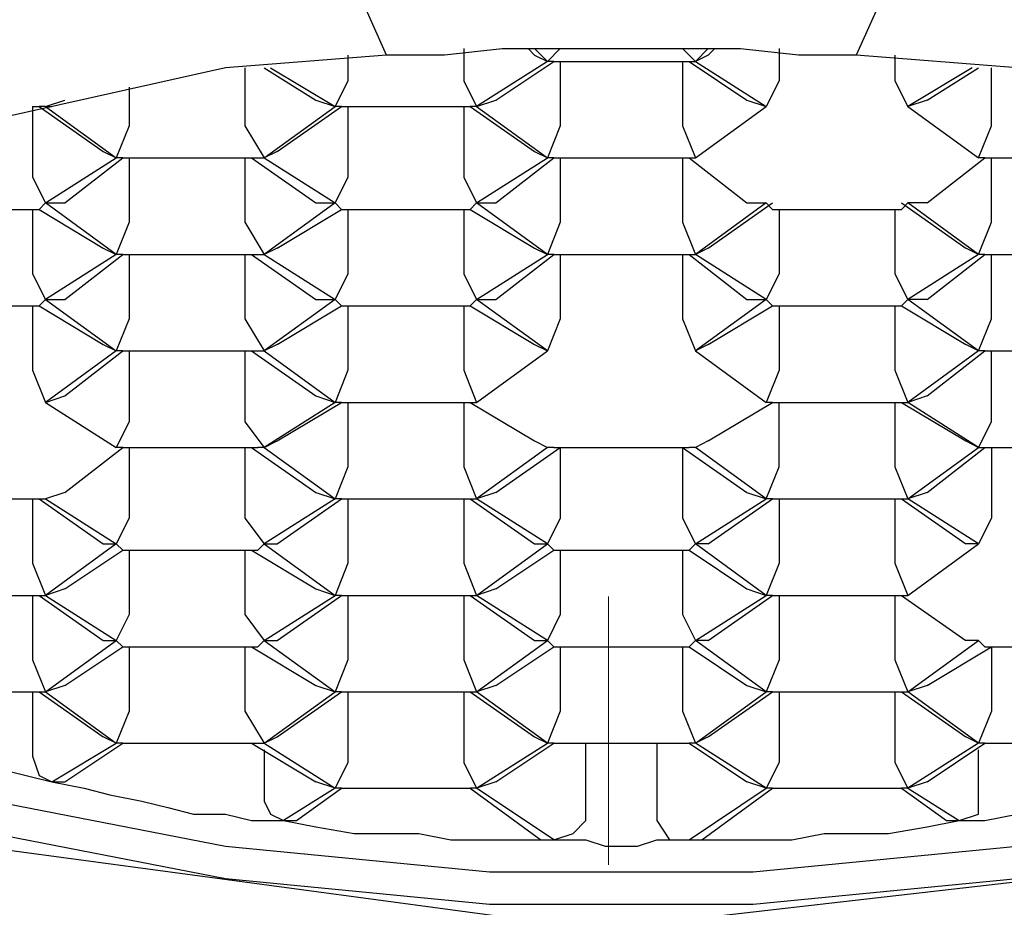
# Model space of a CAD drawing. Units: millimetres. Extents: x 0 to 250, y -250 to 0.
# Drawn here: x 83 to 84, y -100 to -99 of the extents above; entities that cross this region are included whole.
import ezdxf

# ---------------------------------------------------------------- set-up
doc = ezdxf.new("R2010")
doc.units = ezdxf.units.MM
doc.header["$MEASUREMENT"] = 0
doc.linetypes.add('AI-Linetype-22', pattern=[7.412902, 4.633064, -1.158266, 0.463306, -1.158266])
doc.layers.add('Layer 1', color=7, linetype='Continuous')

# ---------------------------------------------------------------- blocks, each defined once
blk = doc.blocks.new('block 3')
at = {"layer": 'Layer 1', "color": 7, "linetype": 'AI-Linetype-22', "lineweight": 15}
blk.add_lwpolyline([(83.5763, -64.508), (83.5763, -196.7569)], dxfattribs=at)
at = {"layer": 'Layer 1', "color": 7, "lineweight": 25}
for points in [[(83.1931, -99.0159), (83.1487, -98.916)], [(83.1931, -99.0159), (83.1487, -98.916)], [(84.0484, -98.916), (84.0039, -99.0159)], [(84.0484, -98.916), (84.0039, -99.0159)], [(84.004, -99.016), (83.904, -99.016), (83.804, -99.0049), (83.6929, -99.0049), (83.593, -99.0049), (83.493, -99.0049), (83.393, -99.0049), (83.2931, -99.016), (83.1931, -99.016)], [(84.004, -99.016), (83.904, -99.016), (83.804, -99.0049), (83.6929, -99.0049), (83.593, -99.0049), (83.493, -99.0049), (83.393, -99.0049), (83.2931, -99.016), (83.1931, -99.016)], [(83.3264, -99.0048), (83.3264, -99.0604)], [(83.3264, -99.0048), (83.3264, -99.0604)], [(83.4375, -99.0048), (83.4486, -99.0159)], [(83.4375, -99.0048), (83.4486, -99.0159)], [(83.4486, -99.0048), (83.4708, -99.027)], [(83.4486, -99.0048), (83.4708, -99.027)], [(83.4708, -99.027), (83.493, -99.0048)], [(83.4708, -99.027), (83.493, -99.0048)], [(83.704, -99.0048), (83.7263, -99.027)], [(83.704, -99.0048), (83.7263, -99.027)], [(83.7263, -99.027), (83.7485, -99.0048)], [(83.7263, -99.027), (83.7485, -99.0048)], [(83.7485, -99.0159), (83.7596, -99.0048)], [(83.7485, -99.0159), (83.7596, -99.0048)], [(83.8707, -99.0048), (83.8707, -99.0604)], [(83.8707, -99.0048), (83.8707, -99.0604)], [(83.1931, -99.0159), (82.9154, -99.0382)], [(83.1931, -99.0159), (82.9154, -99.0382)], [(83.1264, -99.0159), (83.1264, -99.0604)], [(83.1264, -99.0159), (83.1264, -99.0604)], [(83.4708, -99.027), (83.3486, -99.1048)], [(83.4708, -99.027), (83.3486, -99.1048)], [(83.3819, -99.0937), (83.4819, -99.027)], [(83.3819, -99.0937), (83.4819, -99.027)], [(83.4486, -99.0159), (83.4708, -99.027)], [(83.4486, -99.0159), (83.4708, -99.027)], [(83.4819, -99.027), (83.4708, -99.027)], [(83.4819, -99.027), (83.4708, -99.027)], [(83.4819, -99.027), (83.7152, -99.027)], [(83.4819, -99.027), (83.7152, -99.027)], [(83.493, -99.027), (83.493, -99.1381)], [(83.493, -99.027), (83.493, -99.1381)], [(83.704, -99.027), (83.704, -99.1381)], [(83.704, -99.027), (83.704, -99.1381)], [(83.7152, -99.027), (83.7263, -99.027)], [(83.7152, -99.027), (83.8151, -99.0937)], [(83.7152, -99.027), (83.7263, -99.027)], [(83.7152, -99.027), (83.8151, -99.0937)], [(83.7485, -99.0159), (83.7263, -99.027)], [(83.7485, -99.0159), (83.7263, -99.027)], [(83.7263, -99.027), (83.8484, -99.1048)], [(83.7263, -99.027), (83.8484, -99.1048)], [(84.2816, -99.0382), (84.0039, -99.0159)], [(84.2816, -99.0382), (84.0039, -99.0159)], [(84.0706, -99.0159), (84.0706, -99.0604)], [(84.0706, -99.0159), (84.0706, -99.0604)], [(82.9154, -99.0382), (82.5155, -99.127)], [(82.9154, -99.0382), (82.5155, -99.127)], [(82.9487, -99.0382), (82.9487, -99.1381)], [(82.9487, -99.0382), (82.9487, -99.1381)], [(82.982, -99.0382), (83.0709, -99.0937)], [(82.982, -99.0382), (83.0709, -99.0937)], [(82.9931, -99.0382), (83.1042, -99.1048)], [(82.9931, -99.0382), (83.1042, -99.1048)], [(84.2039, -99.0382), (84.0928, -99.1048)], [(84.2039, -99.0382), (84.0928, -99.1048)], [(84.1261, -99.0937), (84.215, -99.0382)], [(84.1261, -99.0937), (84.215, -99.0382)], [(84.2372, -99.1381), (84.2372, -99.0382)], [(84.2372, -99.1381), (84.2372, -99.0382)], [(83.1264, -99.0604), (83.1042, -99.1048)], [(83.1264, -99.0604), (83.1042, -99.1048)], [(83.3264, -99.0604), (83.3486, -99.1048)], [(83.3264, -99.0604), (83.3486, -99.1048)], [(83.8707, -99.0604), (83.8484, -99.1048)], [(83.8707, -99.0604), (83.8484, -99.1048)], [(84.0706, -99.0604), (84.0928, -99.1048)], [(84.0706, -99.0604), (84.0928, -99.1048)], [(82.7488, -99.0715), (82.7488, -99.1381)], [(82.7488, -99.0715), (82.7488, -99.1381)], [(82.6044, -99.1048), (82.6377, -99.0937)], [(82.6044, -99.1048), (82.6377, -99.0937)], [(82.6377, -99.0937), (82.6377, -99.0937)], [(82.6377, -99.0937), (82.6377, -99.0937)], [(83.0709, -99.0937), (83.1042, -99.1048)], [(83.0709, -99.0937), (83.1042, -99.1048)], [(83.3486, -99.1048), (83.3819, -99.0937)], [(83.3486, -99.1048), (83.3819, -99.0937)], [(83.8151, -99.0937), (83.8484, -99.1048)], [(83.8151, -99.0937), (83.8484, -99.1048)], [(84.1261, -99.0937), (84.0928, -99.1048)], [(84.1261, -99.0937), (84.0928, -99.1048)], [(82.5822, -99.1048), (82.5822, -99.227)], [(82.5822, -99.1048), (82.5933, -99.1048)], [(82.5822, -99.1048), (82.5822, -99.227)], [(82.5822, -99.1048), (82.5933, -99.1048)], [(82.6044, -99.1048), (82.5933, -99.1048)], [(82.5933, -99.1048), (82.7043, -99.1826)], [(82.6044, -99.1048), (82.5933, -99.1048)], [(82.5933, -99.1048), (82.7043, -99.1826)], [(82.6044, -99.1048), (82.7266, -99.1937)], [(82.6044, -99.1048), (82.6155, -99.1048)], [(82.6044, -99.1048), (82.7266, -99.1937)], [(82.6044, -99.1048), (82.6155, -99.1048)], [(82.982, -99.1937), (83.1042, -99.1048)], [(82.982, -99.1937), (83.1042, -99.1048)], [(83.0043, -99.1826), (83.1153, -99.1048)], [(83.0043, -99.1826), (83.1153, -99.1048)], [(83.1153, -99.1048), (83.1042, -99.1048)], [(83.1153, -99.1048), (83.1042, -99.1048)], [(83.1153, -99.1048), (83.3375, -99.1048)], [(83.1153, -99.1048), (83.3375, -99.1048)], [(83.1264, -99.1048), (83.1264, -99.227)], [(83.1264, -99.1048), (83.1264, -99.227)], [(83.3264, -99.1048), (83.3264, -99.227)], [(83.3264, -99.1048), (83.3264, -99.227)], [(83.3486, -99.1048), (83.3375, -99.1048)], [(83.3375, -99.1048), (83.4486, -99.1826)], [(83.3486, -99.1048), (83.3375, -99.1048)], [(83.3375, -99.1048), (83.4486, -99.1826)], [(83.3486, -99.1048), (83.4708, -99.1937)], [(83.3486, -99.1048), (83.4708, -99.1937)], [(83.7263, -99.1937), (83.8484, -99.1048)], [(83.7263, -99.1937), (83.8484, -99.1048)], [(84.0928, -99.1048), (84.215, -99.1937)], [(84.0928, -99.1048), (84.215, -99.1937)], [(82.7488, -99.1381), (82.7266, -99.1937)], [(82.7488, -99.1381), (82.7266, -99.1937)], [(82.9487, -99.1381), (82.982, -99.1937)], [(82.9487, -99.1381), (82.982, -99.1937)], [(83.493, -99.1381), (83.4708, -99.1937)], [(83.493, -99.1381), (83.4708, -99.1937)], [(83.704, -99.1381), (83.7263, -99.1937)], [(83.704, -99.1381), (83.7263, -99.1937)], [(84.215, -99.1937), (84.2372, -99.1381)], [(84.215, -99.1937), (84.2372, -99.1381)], [(82.6044, -99.2714), (82.7266, -99.1937)], [(82.6044, -99.2714), (82.7266, -99.1937)], [(82.6377, -99.2714), (82.7377, -99.1937)], [(82.6377, -99.2714), (82.7377, -99.1937)], [(82.7043, -99.1826), (82.7266, -99.1937)], [(82.7043, -99.1826), (82.7266, -99.1937)], [(82.7377, -99.1937), (82.7266, -99.1937)], [(82.7377, -99.1937), (82.7266, -99.1937)], [(82.7377, -99.1937), (82.9709, -99.1937)], [(82.7377, -99.1937), (82.9709, -99.1937)], [(82.7488, -99.1937), (82.7488, -99.3047)], [(82.7488, -99.1937), (82.7488, -99.3047)], [(82.9487, -99.1937), (82.9487, -99.3047)], [(82.9487, -99.1937), (82.9487, -99.3047)], [(82.9598, -99.1937), (83.0709, -99.2714)], [(82.9598, -99.1937), (83.0709, -99.2714)], [(82.9709, -99.1937), (82.982, -99.1937)], [(82.9709, -99.1937), (82.982, -99.1937)], [(83.0043, -99.1826), (82.982, -99.1937)], [(83.0043, -99.1826), (82.982, -99.1937)], [(82.982, -99.1937), (83.1042, -99.2714)], [(82.982, -99.1937), (83.1042, -99.2714)], [(83.3486, -99.2714), (83.4708, -99.1937)], [(83.3486, -99.2714), (83.4708, -99.1937)], [(83.3819, -99.2714), (83.4819, -99.1937)], [(83.3819, -99.2714), (83.4819, -99.1937)], [(83.4486, -99.1826), (83.4708, -99.1937)], [(83.4486, -99.1826), (83.4708, -99.1937)], [(83.4819, -99.1937), (83.4708, -99.1937)], [(83.4819, -99.1937), (83.4708, -99.1937)], [(83.4819, -99.1937), (83.7152, -99.1937)], [(83.4819, -99.1937), (83.7152, -99.1937)], [(83.493, -99.1937), (83.493, -99.3047)], [(83.493, -99.1937), (83.493, -99.3047)], [(83.704, -99.1937), (83.704, -99.3047)], [(83.704, -99.1937), (83.704, -99.3047)], [(83.7152, -99.1937), (83.7263, -99.1937)], [(83.7152, -99.1937), (83.8151, -99.2714)], [(83.7152, -99.1937), (83.7263, -99.1937)], [(83.7152, -99.1937), (83.8151, -99.2714)], [(84.1261, -99.2714), (84.2261, -99.1937)], [(84.1261, -99.2714), (84.2261, -99.1937)], [(84.2261, -99.1937), (84.215, -99.1937)], [(84.2261, -99.1937), (84.215, -99.1937)], [(84.2261, -99.1937), (84.4594, -99.1937)], [(84.2261, -99.1937), (84.4594, -99.1937)], [(84.2372, -99.3047), (84.2372, -99.1937)], [(84.2372, -99.3047), (84.2372, -99.1937)], [(82.5822, -99.227), (82.6044, -99.2714)], [(82.5822, -99.227), (82.6044, -99.2714)], [(83.1264, -99.227), (83.1042, -99.2714)], [(83.1264, -99.227), (83.1042, -99.2714)], [(83.3264, -99.227), (83.3486, -99.2714)], [(83.3264, -99.227), (83.3486, -99.2714)], [(82.36, -99.2825), (82.5933, -99.2825)], [(82.36, -99.2825), (82.5933, -99.2825)], [(82.5822, -99.2825), (82.5822, -99.3936)], [(82.5822, -99.2825), (82.5822, -99.3936)], [(82.6044, -99.2714), (82.5933, -99.2825)], [(82.6044, -99.2714), (82.5933, -99.2825)], [(82.5933, -99.2825), (82.7043, -99.3492)], [(82.5933, -99.2825), (82.7043, -99.3492)], [(82.7266, -99.3603), (82.6044, -99.2714)], [(82.6044, -99.2714), (82.6377, -99.2714)], [(82.7266, -99.3603), (82.6044, -99.2714)], [(82.6044, -99.2714), (82.6377, -99.2714)], [(83.1042, -99.2714), (82.982, -99.3603)], [(83.1042, -99.2714), (82.982, -99.3603)], [(83.0043, -99.3492), (83.1153, -99.2825)], [(83.0043, -99.3492), (83.1153, -99.2825)], [(83.0709, -99.2714), (83.1042, -99.2714)], [(83.0709, -99.2714), (83.1042, -99.2714)], [(83.1153, -99.2825), (83.1042, -99.2714)], [(83.1153, -99.2825), (83.1042, -99.2714)], [(83.1153, -99.2825), (83.3375, -99.2825)], [(83.1153, -99.2825), (83.3375, -99.2825)], [(83.1264, -99.2825), (83.1264, -99.3936)], [(83.1264, -99.2825), (83.1264, -99.3936)], [(83.3264, -99.2825), (83.3264, -99.3936)], [(83.3264, -99.2825), (83.3264, -99.3936)], [(83.3486, -99.2714), (83.3375, -99.2825)], [(83.3486, -99.2714), (83.3375, -99.2825)], [(83.3375, -99.2825), (83.4486, -99.3492)], [(83.3375, -99.2825), (83.4486, -99.3492)], [(83.4708, -99.3603), (83.3486, -99.2714)], [(83.3486, -99.2714), (83.3819, -99.2714)], [(83.4708, -99.3603), (83.3486, -99.2714)], [(83.3486, -99.2714), (83.3819, -99.2714)], [(83.8484, -99.2714), (83.7263, -99.3603)], [(83.8484, -99.2714), (83.7263, -99.3603)], [(83.7485, -99.3492), (83.8596, -99.2714)], [(83.7485, -99.3492), (83.8596, -99.2714)], [(83.8151, -99.2714), (83.8484, -99.2714)], [(83.8151, -99.2714), (83.8484, -99.2714)], [(83.8596, -99.2825), (83.8484, -99.2714)], [(83.8596, -99.2825), (83.8484, -99.2714)], [(83.8596, -99.2825), (84.0817, -99.2825)], [(83.8596, -99.2825), (84.0817, -99.2825)], [(83.8707, -99.2825), (83.8707, -99.3936)], [(83.8707, -99.2825), (83.8707, -99.3936)], [(84.0706, -99.2825), (84.0706, -99.3936)], [(84.0706, -99.2825), (84.0706, -99.3936)], [(84.0817, -99.2825), (84.0928, -99.2714)], [(84.0817, -99.2714), (84.1928, -99.3492)], [(84.0817, -99.2825), (84.0928, -99.2714)], [(84.0817, -99.2714), (84.1928, -99.3492)], [(84.215, -99.3603), (84.0928, -99.2714)], [(84.1261, -99.2714), (84.0928, -99.2714)], [(84.215, -99.3603), (84.0928, -99.2714)], [(84.1261, -99.2714), (84.0928, -99.2714)], [(82.7488, -99.3047), (82.7266, -99.3603)], [(82.7488, -99.3047), (82.7266, -99.3603)], [(82.9487, -99.3047), (82.982, -99.3603)], [(82.9487, -99.3047), (82.982, -99.3603)], [(83.493, -99.3047), (83.4708, -99.3603)], [(83.493, -99.3047), (83.4708, -99.3603)], [(83.704, -99.3047), (83.7263, -99.3603)], [(83.704, -99.3047), (83.7263, -99.3603)], [(84.215, -99.3603), (84.2372, -99.3047)], [(84.215, -99.3603), (84.2372, -99.3047)], [(82.7043, -99.3492), (82.7266, -99.3603)], [(82.7043, -99.3492), (82.7266, -99.3603)], [(83.0043, -99.3492), (82.982, -99.3603)], [(83.0043, -99.3492), (82.982, -99.3603)], [(83.4486, -99.3492), (83.4708, -99.3603)], [(83.4486, -99.3492), (83.4708, -99.3603)], [(83.7485, -99.3492), (83.7263, -99.3603)], [(83.7485, -99.3492), (83.7263, -99.3603)], [(84.215, -99.3603), (84.1928, -99.3492)], [(84.215, -99.3603), (84.1928, -99.3492)], [(82.7266, -99.3603), (82.6044, -99.438)], [(82.7266, -99.3603), (82.6044, -99.438)], [(82.6377, -99.438), (82.7377, -99.3603)], [(82.6377, -99.438), (82.7377, -99.3603)], [(82.7377, -99.3603), (82.7266, -99.3603)], [(82.7377, -99.3603), (82.7266, -99.3603)], [(82.7377, -99.3603), (82.9709, -99.3603)], [(82.7377, -99.3603), (82.9709, -99.3603)], [(82.7488, -99.3603), (82.7488, -99.4714)], [(82.7488, -99.3603), (82.7488, -99.4714)], [(82.9487, -99.3603), (82.9487, -99.4714)], [(82.9487, -99.3603), (82.9487, -99.4714)], [(82.9598, -99.3603), (83.0709, -99.438)], [(82.9598, -99.3603), (83.0709, -99.438)], [(82.9709, -99.3603), (82.982, -99.3603)], [(82.9709, -99.3603), (82.982, -99.3603)], [(82.982, -99.3603), (83.1042, -99.438)], [(82.982, -99.3603), (83.1042, -99.438)], [(83.3486, -99.438), (83.4708, -99.3603)], [(83.3486, -99.438), (83.4708, -99.3603)], [(83.3819, -99.438), (83.4819, -99.3603)], [(83.3819, -99.438), (83.4819, -99.3603)], [(83.4819, -99.3603), (83.4708, -99.3603)], [(83.4819, -99.3603), (83.4708, -99.3603)], [(83.4819, -99.3603), (83.7152, -99.3603)], [(83.4819, -99.3603), (83.7152, -99.3603)], [(83.493, -99.3603), (83.493, -99.4714)], [(83.493, -99.3603), (83.493, -99.4714)], [(83.704, -99.3603), (83.704, -99.4714)], [(83.704, -99.3603), (83.704, -99.4714)], [(83.7152, -99.3603), (83.7263, -99.3603)], [(83.7152, -99.3603), (83.8151, -99.438)], [(83.7152, -99.3603), (83.7263, -99.3603)], [(83.7152, -99.3603), (83.8151, -99.438)], [(83.8484, -99.438), (83.7263, -99.3603)], [(83.8484, -99.438), (83.7263, -99.3603)], [(84.215, -99.3603), (84.0928, -99.438)], [(84.215, -99.3603), (84.0928, -99.438)], [(84.1261, -99.438), (84.2261, -99.3603)], [(84.1261, -99.438), (84.2261, -99.3603)], [(84.2261, -99.3603), (84.215, -99.3603)], [(84.2261, -99.3603), (84.215, -99.3603)], [(84.2261, -99.3603), (84.4594, -99.3603)], [(84.2261, -99.3603), (84.4594, -99.3603)], [(84.2372, -99.4714), (84.2372, -99.3603)], [(84.2372, -99.4714), (84.2372, -99.3603)], [(82.5822, -99.3936), (82.6044, -99.438)], [(82.5822, -99.3936), (82.6044, -99.438)], [(83.1264, -99.3936), (83.1042, -99.438)], [(83.1264, -99.3936), (83.1042, -99.438)], [(83.3264, -99.3936), (83.3486, -99.438)], [(83.3264, -99.3936), (83.3486, -99.438)], [(83.8707, -99.3936), (83.8484, -99.438)], [(83.8707, -99.3936), (83.8484, -99.438)], [(84.0706, -99.3936), (84.0928, -99.438)], [(84.0706, -99.3936), (84.0928, -99.438)], [(82.36, -99.4491), (82.5933, -99.4491)], [(82.36, -99.4491), (82.5933, -99.4491)], [(82.5822, -99.4491), (82.5822, -99.5602)], [(82.5822, -99.4491), (82.5822, -99.5602)], [(82.6044, -99.438), (82.5933, -99.4491)], [(82.6044, -99.438), (82.5933, -99.4491)], [(82.5933, -99.4491), (82.7043, -99.5158)], [(82.5933, -99.4491), (82.7043, -99.5158)], [(82.6044, -99.438), (82.7266, -99.5269)], [(82.6044, -99.438), (82.6377, -99.438)], [(82.6044, -99.438), (82.7266, -99.5269)], [(82.6044, -99.438), (82.6377, -99.438)], [(83.1042, -99.438), (82.982, -99.5269)], [(83.1042, -99.438), (82.982, -99.5269)], [(83.0043, -99.5158), (83.1153, -99.4491)], [(83.0043, -99.5158), (83.1153, -99.4491)], [(83.0709, -99.438), (83.1042, -99.438)], [(83.0709, -99.438), (83.1042, -99.438)], [(83.1153, -99.4491), (83.1042, -99.438)], [(83.1153, -99.4491), (83.1042, -99.438)], [(83.1153, -99.4491), (83.3375, -99.4491)], [(83.1153, -99.4491), (83.3375, -99.4491)], [(83.1264, -99.4491), (83.1264, -99.5602)], [(83.1264, -99.4491), (83.1264, -99.5602)], [(83.3264, -99.4491), (83.3264, -99.5602)], [(83.3264, -99.4491), (83.3264, -99.5602)], [(83.3486, -99.438), (83.3375, -99.4491)], [(83.3486, -99.438), (83.3375, -99.4491)], [(83.3375, -99.4491), (83.4486, -99.5158)], [(83.3375, -99.4491), (83.4486, -99.5158)], [(83.4708, -99.5269), (83.3486, -99.438)], [(83.3486, -99.438), (83.3819, -99.438)], [(83.4708, -99.5269), (83.3486, -99.438)], [(83.3486, -99.438), (83.3819, -99.438)], [(83.8484, -99.438), (83.7263, -99.5269)], [(83.8484, -99.438), (83.7263, -99.5269)], [(83.7485, -99.5158), (83.8596, -99.4491)], [(83.7485, -99.5158), (83.8596, -99.4491)], [(83.8151, -99.438), (83.8484, -99.438)], [(83.8151, -99.438), (83.8484, -99.438)], [(83.8596, -99.4491), (83.8484, -99.438)], [(83.8596, -99.4491), (83.8484, -99.438)], [(83.8596, -99.4491), (84.0817, -99.4491)], [(83.8596, -99.4491), (84.0817, -99.4491)], [(83.8707, -99.4491), (83.8707, -99.5602)], [(83.8707, -99.4491), (83.8707, -99.5602)], [(84.0706, -99.4491), (84.0706, -99.5602)], [(84.0706, -99.4491), (84.0706, -99.5602)], [(84.0817, -99.4491), (84.0928, -99.438)], [(84.0817, -99.4491), (84.0928, -99.438)], [(84.0817, -99.4491), (84.1928, -99.5158)], [(84.0817, -99.4491), (84.1928, -99.5158)], [(84.215, -99.5269), (84.0928, -99.438)], [(84.1261, -99.438), (84.0928, -99.438)], [(84.215, -99.5269), (84.0928, -99.438)], [(84.1261, -99.438), (84.0928, -99.438)], [(82.7488, -99.4714), (82.7266, -99.5269)], [(82.7488, -99.4714), (82.7266, -99.5269)], [(82.9487, -99.4714), (82.982, -99.5269)], [(82.9487, -99.4714), (82.982, -99.5269)], [(83.493, -99.4714), (83.4708, -99.5269)], [(83.493, -99.4714), (83.4708, -99.5269)], [(83.704, -99.4714), (83.7263, -99.5269)], [(83.704, -99.4714), (83.7263, -99.5269)], [(84.215, -99.5269), (84.2372, -99.4714)], [(84.215, -99.5269), (84.2372, -99.4714)], [(82.7043, -99.5158), (82.7266, -99.5269)], [(82.7043, -99.5158), (82.7266, -99.5269)], [(83.0043, -99.5158), (82.982, -99.5269)], [(83.0043, -99.5158), (82.982, -99.5269)], [(83.4486, -99.5158), (83.4708, -99.5269)], [(83.4486, -99.5158), (83.4708, -99.5269)], [(83.7485, -99.5158), (83.7263, -99.5269)], [(83.7485, -99.5158), (83.7263, -99.5269)], [(84.215, -99.5269), (84.1928, -99.5158)], [(84.215, -99.5269), (84.1928, -99.5158)], [(82.7266, -99.5269), (82.6044, -99.6158)], [(82.7266, -99.5269), (82.6044, -99.6158)], [(82.6377, -99.6046), (82.7377, -99.5269)], [(82.6377, -99.6046), (82.7377, -99.5269)], [(82.7377, -99.5269), (82.7266, -99.5269)], [(82.7377, -99.5269), (82.7266, -99.5269)], [(82.7377, -99.5269), (82.9709, -99.5269)], [(82.7377, -99.5269), (82.9709, -99.5269)], [(82.7488, -99.5269), (82.7488, -99.6491)], [(82.7488, -99.5269), (82.7488, -99.6491)], [(82.9487, -99.5269), (82.9487, -99.6491)], [(82.9487, -99.5269), (82.9487, -99.6491)], [(82.9598, -99.5269), (83.0709, -99.6046)], [(82.9598, -99.5269), (83.0709, -99.6046)], [(82.9709, -99.5269), (82.982, -99.5269)], [(82.9709, -99.5269), (82.982, -99.5269)], [(82.982, -99.5269), (83.1042, -99.6158)], [(82.982, -99.5269), (83.1042, -99.6158)], [(83.3486, -99.6158), (83.4708, -99.5269)], [(83.3486, -99.6158), (83.4708, -99.5269)], [(83.7263, -99.5269), (83.8484, -99.6158)], [(83.7263, -99.5269), (83.8484, -99.6158)], [(84.215, -99.5269), (84.0928, -99.6158)], [(84.215, -99.5269), (84.0928, -99.6158)], [(84.1261, -99.6046), (84.2261, -99.5269)], [(84.1261, -99.6046), (84.2261, -99.5269)], [(84.2261, -99.5269), (84.215, -99.5269)], [(84.2261, -99.5269), (84.215, -99.5269)], [(84.2261, -99.5269), (84.4594, -99.5269)], [(84.2261, -99.5269), (84.4594, -99.5269)], [(84.2372, -99.6491), (84.2372, -99.5269)], [(84.2372, -99.6491), (84.2372, -99.5269)], [(82.5822, -99.5602), (82.6044, -99.6158)], [(82.5822, -99.5602), (82.6044, -99.6158)], [(83.1264, -99.5602), (83.1042, -99.6158)], [(83.1264, -99.5602), (83.1042, -99.6158)], [(83.3264, -99.5602), (83.3486, -99.6158)], [(83.3264, -99.5602), (83.3486, -99.6158)], [(83.8707, -99.5602), (83.8484, -99.6158)], [(83.8707, -99.5602), (83.8484, -99.6158)], [(84.0706, -99.5602), (84.0928, -99.6158)], [(84.0706, -99.5602), (84.0928, -99.6158)], [(82.6044, -99.6158), (82.6377, -99.6046)], [(82.6044, -99.6158), (82.6377, -99.6046)], [(83.0709, -99.6046), (83.1042, -99.6158)], [(83.0709, -99.6046), (83.1042, -99.6158)], [(84.1261, -99.6046), (84.0928, -99.6158)], [(84.1261, -99.6046), (84.0928, -99.6158)], [(82.6044, -99.6158), (82.7266, -99.6935)], [(82.6044, -99.6158), (82.7266, -99.6935)], [(83.1042, -99.6158), (82.982, -99.6935)], [(83.1042, -99.6158), (82.982, -99.6935)], [(83.0043, -99.6824), (83.1153, -99.6158)], [(83.0043, -99.6824), (83.1153, -99.6158)], [(83.1153, -99.6158), (83.1042, -99.6158)], [(83.1153, -99.6158), (83.1042, -99.6158)], [(83.1153, -99.6158), (83.3375, -99.6158)], [(83.1153, -99.6158), (83.3375, -99.6158)], [(83.1264, -99.6158), (83.1264, -99.7268)], [(83.1264, -99.6158), (83.1264, -99.7268)], [(83.3264, -99.6158), (83.3264, -99.7268)], [(83.3264, -99.6158), (83.3264, -99.7268)], [(83.3375, -99.6158), (83.3486, -99.6158)], [(83.3375, -99.6158), (83.4486, -99.6824)], [(83.3375, -99.6158), (83.3486, -99.6158)], [(83.3375, -99.6158), (83.4486, -99.6824)], [(83.7485, -99.6824), (83.8596, -99.6158)], [(83.7485, -99.6824), (83.8596, -99.6158)], [(83.8596, -99.6158), (83.8484, -99.6158)], [(83.8596, -99.6158), (83.8484, -99.6158)], [(83.8596, -99.6158), (84.0817, -99.6158)], [(83.8596, -99.6158), (84.0817, -99.6158)], [(83.8707, -99.7268), (83.8707, -99.6158)], [(83.8707, -99.7268), (83.8707, -99.6158)], [(84.0706, -99.6158), (84.0706, -99.7268)], [(84.0706, -99.6158), (84.0706, -99.7268)], [(84.0817, -99.6158), (84.0928, -99.6158)], [(84.0817, -99.6158), (84.1928, -99.6824)], [(84.0817, -99.6158), (84.0928, -99.6158)], [(84.0817, -99.6158), (84.1928, -99.6824)], [(84.215, -99.6935), (84.0928, -99.6158)], [(84.215, -99.6935), (84.0928, -99.6158)], [(82.7488, -99.6491), (82.7266, -99.6935)], [(82.7488, -99.6491), (82.7266, -99.6935)], [(82.9487, -99.6491), (82.982, -99.6935)], [(82.9487, -99.6491), (82.982, -99.6935)], [(84.215, -99.6935), (84.2372, -99.6491)], [(84.215, -99.6935), (84.2372, -99.6491)], [(82.982, -99.6935), (83.0043, -99.6824)], [(82.982, -99.6935), (83.0043, -99.6824)], [(83.4486, -99.6824), (83.4708, -99.6935)], [(83.4486, -99.6824), (83.4708, -99.6935)], [(83.7485, -99.6824), (83.7263, -99.6935)], [(83.7485, -99.6824), (83.7263, -99.6935)], [(84.1928, -99.6824), (84.215, -99.6935)], [(84.1928, -99.6824), (84.215, -99.6935)], [(82.6377, -99.7713), (82.7377, -99.6935)], [(82.6377, -99.7713), (82.7377, -99.6935)], [(82.7377, -99.6935), (82.7266, -99.6935)], [(82.7377, -99.6935), (82.7266, -99.6935)], [(82.7377, -99.6935), (82.9709, -99.6935)], [(82.7377, -99.6935), (82.9709, -99.6935)], [(82.7488, -99.6935), (82.7488, -99.8157)], [(82.7488, -99.6935), (82.7488, -99.8157)], [(82.9487, -99.6935), (82.9487, -99.8157)], [(82.9487, -99.6935), (82.9487, -99.8157)], [(82.9598, -99.6935), (83.0709, -99.7713)], [(82.9598, -99.6935), (83.0709, -99.7713)], [(82.982, -99.6935), (82.9709, -99.6935)], [(82.982, -99.6935), (82.9709, -99.6935)], [(82.982, -99.6935), (83.1042, -99.7824)], [(82.982, -99.6935), (83.1042, -99.7824)], [(83.4708, -99.6935), (83.3486, -99.7824)], [(83.4708, -99.6935), (83.3486, -99.7824)], [(83.3819, -99.7713), (83.493, -99.6935)], [(83.3819, -99.7713), (83.493, -99.6935)], [(83.4819, -99.6935), (83.4708, -99.6935)], [(83.4819, -99.6935), (83.4708, -99.6935)], [(83.4819, -99.6935), (83.7152, -99.6935)], [(83.4819, -99.6935), (83.7152, -99.6935)], [(83.493, -99.6935), (83.493, -99.8157)], [(83.493, -99.6935), (83.493, -99.8157)], [(83.704, -99.6935), (83.704, -99.8157)], [(83.704, -99.6935), (83.8151, -99.7713)], [(83.704, -99.6935), (83.704, -99.8157)], [(83.704, -99.6935), (83.8151, -99.7713)], [(83.7263, -99.6935), (83.7152, -99.6935)], [(83.7263, -99.6935), (83.7152, -99.6935)], [(83.8484, -99.7824), (83.7263, -99.6935)], [(83.8484, -99.7824), (83.7263, -99.6935)], [(84.0928, -99.7824), (84.215, -99.6935)], [(84.0928, -99.7824), (84.215, -99.6935)], [(84.1261, -99.7713), (84.2261, -99.6935)], [(84.1261, -99.7713), (84.2261, -99.6935)], [(84.215, -99.6935), (84.2261, -99.6935)], [(84.215, -99.6935), (84.2261, -99.6935)], [(84.2261, -99.6935), (84.4594, -99.6935)], [(84.2261, -99.6935), (84.4594, -99.6935)], [(84.2372, -99.6935), (84.2372, -99.8157)], [(84.2372, -99.6935), (84.2372, -99.8157)], [(83.1264, -99.7268), (83.1042, -99.7824)], [(83.1264, -99.7268), (83.1042, -99.7824)], [(83.3264, -99.7268), (83.3486, -99.7824)], [(83.3264, -99.7268), (83.3486, -99.7824)], [(83.8484, -99.7824), (83.8707, -99.7268)], [(83.8484, -99.7824), (83.8707, -99.7268)], [(84.0706, -99.7268), (84.0928, -99.7824)], [(84.0706, -99.7268), (84.0928, -99.7824)], [(82.6377, -99.7713), (82.6044, -99.7824)], [(82.6377, -99.7713), (82.6044, -99.7824)], [(83.0709, -99.7713), (83.1042, -99.7824)], [(83.0709, -99.7713), (83.1042, -99.7824)], [(83.3819, -99.7713), (83.3486, -99.7824)], [(83.3819, -99.7713), (83.3486, -99.7824)], [(83.8151, -99.7713), (83.8484, -99.7824)], [(83.8151, -99.7713), (83.8484, -99.7824)], [(84.1261, -99.7713), (84.0928, -99.7824)], [(84.1261, -99.7713), (84.0928, -99.7824)], [(82.36, -99.7824), (82.5933, -99.7824)], [(82.36, -99.7824), (82.5933, -99.7824)], [(82.5822, -99.7824), (82.5822, -99.8935)], [(82.5822, -99.7824), (82.5822, -99.8935)], [(82.5933, -99.7824), (82.6044, -99.7824)], [(82.5933, -99.7824), (82.7043, -99.8601)], [(82.5933, -99.7824), (82.6044, -99.7824)], [(82.5933, -99.7824), (82.7043, -99.8601)], [(82.6044, -99.7824), (82.7266, -99.8601)], [(82.6044, -99.7824), (82.7266, -99.8601)], [(83.1042, -99.7824), (82.982, -99.8601)], [(83.1042, -99.7824), (82.982, -99.8601)], [(83.0043, -99.8601), (83.1153, -99.7824)], [(83.0043, -99.8601), (83.1153, -99.7824)], [(83.1153, -99.7824), (83.1042, -99.7824)], [(83.1153, -99.7824), (83.1042, -99.7824)], [(83.1153, -99.7824), (83.3375, -99.7824)], [(83.1153, -99.7824), (83.3375, -99.7824)], [(83.1264, -99.7824), (83.1264, -99.8935)], [(83.1264, -99.7824), (83.1264, -99.8935)], [(83.3264, -99.7824), (83.3264, -99.8935)], [(83.3264, -99.7824), (83.3264, -99.8935)], [(83.3375, -99.7824), (83.3486, -99.7824)], [(83.3375, -99.7824), (83.4486, -99.8601)], [(83.3375, -99.7824), (83.3486, -99.7824)], [(83.3375, -99.7824), (83.4486, -99.8601)], [(83.4708, -99.8601), (83.3486, -99.7824)], [(83.4708, -99.8601), (83.3486, -99.7824)], [(83.7263, -99.8601), (83.8484, -99.7824)], [(83.7263, -99.8601), (83.8484, -99.7824)], [(83.7485, -99.8601), (83.8596, -99.7824)], [(83.7485, -99.8601), (83.8596, -99.7824)], [(83.8596, -99.7824), (83.8484, -99.7824)], [(83.8596, -99.7824), (83.8484, -99.7824)], [(83.8596, -99.7824), (84.0817, -99.7824)], [(83.8596, -99.7824), (84.0817, -99.7824)], [(83.8707, -99.7824), (83.8707, -99.8935)], [(83.8707, -99.7824), (83.8707, -99.8935)], [(84.0706, -99.7824), (84.0706, -99.8935)], [(84.0706, -99.7824), (84.0706, -99.8935)], [(84.0817, -99.7824), (84.0928, -99.7824)], [(84.0817, -99.7824), (84.1928, -99.8601)], [(84.0817, -99.7824), (84.0928, -99.7824)], [(84.0817, -99.7824), (84.1928, -99.8601)], [(84.215, -99.8601), (84.0928, -99.7824)], [(84.215, -99.8601), (84.0928, -99.7824)], [(82.7488, -99.8157), (82.7266, -99.8601)], [(82.7488, -99.8157), (82.7266, -99.8601)], [(82.9487, -99.8157), (82.982, -99.8601)], [(82.9487, -99.8157), (82.982, -99.8601)], [(83.493, -99.8157), (83.4708, -99.8601)], [(83.493, -99.8157), (83.4708, -99.8601)], [(83.704, -99.8157), (83.7263, -99.8601)], [(83.704, -99.8157), (83.7263, -99.8601)], [(84.2372, -99.8157), (84.215, -99.8601)], [(84.2372, -99.8157), (84.215, -99.8601)], [(82.7266, -99.8601), (82.6044, -99.949)], [(82.7266, -99.8601), (82.6044, -99.949)], [(82.7043, -99.8601), (82.7266, -99.8601)], [(82.7043, -99.8601), (82.7266, -99.8601)], [(82.7377, -99.8712), (82.7266, -99.8601)], [(82.7377, -99.8712), (82.7266, -99.8601)], [(82.982, -99.8601), (82.9709, -99.8712)], [(82.982, -99.8601), (82.9709, -99.8712)], [(82.982, -99.8601), (83.1042, -99.949)], [(82.982, -99.8601), (83.0043, -99.8601)], [(82.982, -99.8601), (83.1042, -99.949)], [(82.982, -99.8601), (83.0043, -99.8601)], [(83.3486, -99.949), (83.4708, -99.8601)], [(83.3486, -99.949), (83.4708, -99.8601)], [(83.4486, -99.8601), (83.4708, -99.8601)], [(83.4486, -99.8601), (83.4708, -99.8601)], [(83.4819, -99.8712), (83.4708, -99.8601)], [(83.4819, -99.8712), (83.4708, -99.8601)], [(83.7263, -99.8601), (83.7152, -99.8712)], [(83.7263, -99.8601), (83.7152, -99.8712)], [(83.8484, -99.949), (83.7263, -99.8601)], [(83.7485, -99.8601), (83.7263, -99.8601)], [(83.8484, -99.949), (83.7263, -99.8601)], [(83.7485, -99.8601), (83.7263, -99.8601)], [(84.0928, -99.949), (84.215, -99.8601)], [(84.0928, -99.949), (84.215, -99.8601)], [(84.215, -99.8601), (84.1928, -99.8601)], [(84.215, -99.8601), (84.1928, -99.8601)], [(82.6377, -99.9379), (82.7377, -99.8712)], [(82.6377, -99.9379), (82.7377, -99.8712)], [(82.7377, -99.8712), (82.9709, -99.8712)], [(82.7377, -99.8712), (82.9709, -99.8712)], [(82.7488, -99.8712), (82.7488, -99.9823)], [(82.7488, -99.8712), (82.7488, -99.9823)], [(82.9487, -99.8712), (82.9487, -99.9823)], [(82.9487, -99.8712), (82.9487, -99.9823)], [(82.9598, -99.8712), (83.0709, -99.9379)], [(82.9598, -99.8712), (83.0709, -99.9379)], [(83.3819, -99.9379), (83.4819, -99.8712)], [(83.3819, -99.9379), (83.4819, -99.8712)], [(83.4819, -99.8712), (83.7152, -99.8712)], [(83.4819, -99.8712), (83.7152, -99.8712)], [(83.493, -99.8712), (83.493, -99.9823)], [(83.493, -99.8712), (83.493, -99.9823)], [(83.704, -99.8712), (83.704, -99.9823)], [(83.704, -99.8712), (83.704, -99.9823)], [(83.7152, -99.8712), (83.8151, -99.9379)], [(83.7152, -99.8712), (83.8151, -99.9379)], [(82.5822, -99.8935), (82.6044, -99.949)], [(82.5822, -99.8935), (82.6044, -99.949)], [(83.1264, -99.8935), (83.1042, -99.949)], [(83.1264, -99.8935), (83.1042, -99.949)], [(83.3264, -99.8935), (83.3486, -99.949)], [(83.3264, -99.8935), (83.3486, -99.949)], [(83.8707, -99.8935), (83.8484, -99.949)], [(83.8707, -99.8935), (83.8484, -99.949)], [(84.0706, -99.8935), (84.0928, -99.949)], [(84.0706, -99.8935), (84.0928, -99.949)], [(82.6377, -99.9379), (82.6044, -99.949)], [(82.6377, -99.9379), (82.6044, -99.949)], [(83.0709, -99.9379), (83.1042, -99.949)], [(83.0709, -99.9379), (83.1042, -99.949)], [(83.3819, -99.9379), (83.3486, -99.949)], [(83.3819, -99.9379), (83.3486, -99.949)], [(83.8151, -99.9379), (83.8484, -99.949)], [(83.8151, -99.9379), (83.8484, -99.949)], [(82.36, -99.949), (82.5933, -99.949)], [(82.36, -99.949), (82.5933, -99.949)], [(82.5822, -99.949), (82.5822, -100.0601)], [(82.5822, -99.949), (82.5822, -100.0601)], [(82.5933, -99.949), (82.6044, -99.949)], [(82.5933, -99.949), (82.7043, -100.0267)], [(82.5933, -99.949), (82.6044, -99.949)], [(82.5933, -99.949), (82.7043, -100.0267)], [(82.6044, -99.949), (82.7266, -100.0267)], [(82.6044, -99.949), (82.7266, -100.0267)], [(82.982, -100.0267), (83.1042, -99.949)], [(82.982, -100.0267), (83.1042, -99.949)], [(83.0043, -100.0267), (83.1153, -99.949)], [(83.0043, -100.0267), (83.1153, -99.949)], [(83.1153, -99.949), (83.1042, -99.949)], [(83.1153, -99.949), (83.1042, -99.949)], [(83.1153, -99.949), (83.3375, -99.949)], [(83.1153, -99.949), (83.3375, -99.949)], [(83.1264, -99.949), (83.1264, -100.0601)], [(83.1264, -99.949), (83.1264, -100.0601)], [(83.3264, -99.949), (83.3264, -100.0601)], [(83.3264, -99.949), (83.3264, -100.0601)], [(83.3375, -99.949), (83.3486, -99.949)], [(83.3375, -99.949), (83.4486, -100.0267)], [(83.3375, -99.949), (83.3486, -99.949)], [(83.3375, -99.949), (83.4486, -100.0267)], [(83.4708, -100.0267), (83.3486, -99.949)], [(83.4708, -100.0267), (83.3486, -99.949)], [(83.7263, -100.0267), (83.8484, -99.949)], [(83.7263, -100.0267), (83.8484, -99.949)], [(83.7485, -100.0267), (83.8596, -99.949)], [(83.7485, -100.0267), (83.8596, -99.949)], [(83.8596, -99.949), (83.8484, -99.949)], [(83.8596, -99.949), (83.8484, -99.949)], [(83.8596, -99.949), (84.0817, -99.949)], [(83.8596, -99.949), (84.0817, -99.949)], [(83.8707, -99.949), (83.8707, -100.0601)], [(83.8707, -99.949), (83.8707, -100.0601)], [(84.0706, -99.949), (84.0706, -100.0601)], [(84.0706, -99.949), (84.0706, -100.0601)], [(84.0817, -99.949), (84.0928, -99.949)], [(84.0817, -99.949), (84.1928, -100.0267)], [(84.0817, -99.949), (84.0928, -99.949)], [(84.0817, -99.949), (84.1928, -100.0267)], [(85.4702, -100.0157), (85.1814, -100.2267), (84.726, -100.3933), (83.5596, -100.5266), (82.4044, -100.3711), (81.9712, -100.2045), (81.7046, -99.9823)], [(85.4702, -100.0157), (85.1814, -100.2267), (84.726, -100.3933), (83.5596, -100.5266), (82.4044, -100.3711), (81.9712, -100.2045), (81.7046, -99.9823)], [(82.7488, -99.9823), (82.7266, -100.0267)], [(82.7488, -99.9823), (82.7266, -100.0267)], [(82.9487, -99.9823), (82.982, -100.0267)], [(82.9487, -99.9823), (82.982, -100.0267)], [(83.493, -99.9823), (83.4708, -100.0267)], [(83.493, -99.9823), (83.4708, -100.0267)], [(83.704, -99.9823), (83.7263, -100.0267)], [(83.704, -99.9823), (83.7263, -100.0267)], [(82.6044, -100.1156), (82.7266, -100.0267)], [(82.6044, -100.1156), (82.7266, -100.0267)], [(82.7043, -100.0267), (82.7266, -100.0267)], [(82.7043, -100.0267), (82.7266, -100.0267)], [(82.7377, -100.0379), (82.7266, -100.0267)], [(82.7377, -100.0379), (82.7266, -100.0267)], [(82.982, -100.0267), (82.9709, -100.0379)], [(82.982, -100.0267), (82.9709, -100.0379)], [(82.982, -100.0267), (83.1042, -100.1156)], [(82.982, -100.0267), (83.0043, -100.0267)], [(82.982, -100.0267), (83.1042, -100.1156)], [(82.982, -100.0267), (83.0043, -100.0267)], [(83.3486, -100.1156), (83.4708, -100.0267)], [(83.3486, -100.1156), (83.4708, -100.0267)], [(83.4486, -100.0267), (83.4708, -100.0267)], [(83.4486, -100.0267), (83.4708, -100.0267)], [(83.4819, -100.0379), (83.4708, -100.0267)], [(83.4819, -100.0379), (83.4708, -100.0267)], [(83.7263, -100.0267), (83.7152, -100.0379)], [(83.7263, -100.0267), (83.7152, -100.0379)], [(83.8484, -100.1156), (83.7263, -100.0267)], [(83.7485, -100.0267), (83.7263, -100.0267)], [(83.8484, -100.1156), (83.7263, -100.0267)], [(83.7485, -100.0267), (83.7263, -100.0267)], [(84.0928, -100.1156), (84.215, -100.0267)], [(84.0928, -100.1156), (84.215, -100.0267)], [(84.215, -100.0267), (84.1928, -100.0267)], [(84.215, -100.0267), (84.1928, -100.0267)], [(84.215, -100.0267), (84.2261, -100.0379)], [(84.215, -100.0267), (84.2261, -100.0379)], [(82.6377, -100.1045), (82.7377, -100.0379)], [(82.6377, -100.1045), (82.7377, -100.0379)], [(82.7377, -100.0379), (82.9709, -100.0379)], [(82.7377, -100.0379), (82.9709, -100.0379)], [(82.7488, -100.0379), (82.7488, -100.1489)], [(82.7488, -100.0379), (82.7488, -100.1489)], [(82.9487, -100.0379), (82.9487, -100.1489)], [(82.9487, -100.0379), (82.9487, -100.1489)], [(82.9598, -100.0379), (83.0709, -100.1045)], [(82.9598, -100.0379), (83.0709, -100.1045)], [(83.3819, -100.1045), (83.4819, -100.0379)], [(83.3819, -100.1045), (83.4819, -100.0379)], [(83.4819, -100.0379), (83.7152, -100.0379)], [(83.4819, -100.0379), (83.7152, -100.0379)], [(83.493, -100.0379), (83.493, -100.1489)], [(83.493, -100.0379), (83.493, -100.1489)], [(83.704, -100.0379), (83.704, -100.1489)], [(83.704, -100.0379), (83.704, -100.1489)], [(83.7152, -100.0379), (83.8151, -100.1045)], [(83.7152, -100.0379), (83.8151, -100.1045)], [(84.1261, -100.1045), (84.2372, -100.0379)], [(84.1261, -100.1045), (84.2372, -100.0379)], [(84.2261, -100.0379), (84.4594, -100.0379)], [(84.2261, -100.0379), (84.4594, -100.0379)], [(84.2372, -100.0379), (84.2372, -100.1489)], [(84.2372, -100.0379), (84.2372, -100.1489)], [(82.5822, -100.0601), (82.6044, -100.1156)], [(82.5822, -100.0601), (82.6044, -100.1156)], [(83.1264, -100.0601), (83.1042, -100.1156)], [(83.1264, -100.0601), (83.1042, -100.1156)], [(83.3264, -100.0601), (83.3486, -100.1156)], [(83.3264, -100.0601), (83.3486, -100.1156)], [(83.8707, -100.0601), (83.8484, -100.1156)], [(83.8707, -100.0601), (83.8484, -100.1156)], [(84.0706, -100.0601), (84.0928, -100.1156)], [(84.0706, -100.0601), (84.0928, -100.1156)], [(82.36, -100.1156), (82.5933, -100.1156)], [(82.36, -100.1156), (82.5933, -100.1156)], [(82.5822, -100.1156), (82.5822, -100.2267)], [(82.5822, -100.1156), (82.5822, -100.2267)], [(82.5933, -100.1156), (82.6044, -100.1156)], [(82.5933, -100.1156), (82.7043, -100.1934)], [(82.5933, -100.1156), (82.6044, -100.1156)], [(82.5933, -100.1156), (82.7043, -100.1934)], [(82.6377, -100.1045), (82.6044, -100.1156)], [(82.6377, -100.1045), (82.6044, -100.1156)], [(82.6044, -100.1156), (82.7266, -100.2045)], [(82.6044, -100.1156), (82.7266, -100.2045)], [(82.982, -100.2045), (83.1042, -100.1156)], [(82.982, -100.2045), (83.1042, -100.1156)], [(83.0043, -100.1934), (83.1153, -100.1156)], [(83.0043, -100.1934), (83.1153, -100.1156)], [(83.0709, -100.1045), (83.1042, -100.1156)], [(83.0709, -100.1045), (83.1042, -100.1156)], [(83.1153, -100.1156), (83.1042, -100.1156)], [(83.1153, -100.1156), (83.1042, -100.1156)], [(83.1153, -100.1156), (83.3375, -100.1156)], [(83.1153, -100.1156), (83.3375, -100.1156)], [(83.1264, -100.1156), (83.1264, -100.2378)], [(83.1264, -100.1156), (83.1264, -100.2378)], [(83.3264, -100.1156), (83.3264, -100.2378)], [(83.3264, -100.1156), (83.3264, -100.2378)], [(83.3375, -100.1156), (83.3486, -100.1156)], [(83.3375, -100.1156), (83.4486, -100.1934)], [(83.3375, -100.1156), (83.3486, -100.1156)], [(83.3375, -100.1156), (83.4486, -100.1934)], [(83.3819, -100.1045), (83.3486, -100.1156)], [(83.3819, -100.1045), (83.3486, -100.1156)], [(83.4708, -100.2045), (83.3486, -100.1156)], [(83.4708, -100.2045), (83.3486, -100.1156)], [(83.7263, -100.2045), (83.8484, -100.1156)], [(83.7263, -100.2045), (83.8484, -100.1156)], [(83.7485, -100.1934), (83.8596, -100.1156)], [(83.7485, -100.1934), (83.8596, -100.1156)], [(83.8151, -100.1045), (83.8484, -100.1156)], [(83.8151, -100.1045), (83.8484, -100.1156)], [(83.8596, -100.1156), (83.8484, -100.1156)], [(83.8596, -100.1156), (83.8484, -100.1156)], [(83.8596, -100.1156), (84.0817, -100.1156)], [(83.8596, -100.1156), (84.0817, -100.1156)], [(83.8707, -100.1156), (83.8707, -100.2378)], [(83.8707, -100.1156), (83.8707, -100.2378)], [(84.0706, -100.1156), (84.0706, -100.2378)], [(84.0706, -100.1156), (84.0706, -100.2378)], [(84.0817, -100.1156), (84.0928, -100.1156)], [(84.0817, -100.1156), (84.1928, -100.1934)], [(84.0817, -100.1156), (84.0928, -100.1156)], [(84.0817, -100.1156), (84.1928, -100.1934)], [(84.1261, -100.1045), (84.0928, -100.1156)], [(84.1261, -100.1045), (84.0928, -100.1156)], [(84.215, -100.2045), (84.0928, -100.1156)], [(84.215, -100.2045), (84.0928, -100.1156)], [(82.7488, -100.1489), (82.7266, -100.2045)], [(82.7488, -100.1489), (82.7266, -100.2045)], [(82.9487, -100.1489), (82.982, -100.2045)], [(82.9487, -100.1489), (82.982, -100.2045)], [(83.493, -100.1489), (83.4708, -100.2045)], [(83.493, -100.1489), (83.4708, -100.2045)], [(83.704, -100.1489), (83.7263, -100.2045)], [(83.704, -100.1489), (83.7263, -100.2045)], [(84.2372, -100.1489), (84.215, -100.2045)], [(84.2372, -100.1489), (84.215, -100.2045)], [(82.2711, -100.1712), (82.3156, -100.1934), (82.36, -100.2045), (82.3933, -100.2156), (82.4378, -100.2267), (82.4822, -100.2378), (82.5266, -100.2489), (82.5711, -100.26), (82.6155, -100.2711)], [(82.2711, -100.1712), (82.3156, -100.1934), (82.36, -100.2045), (82.3933, -100.2156), (82.4378, -100.2267), (82.4822, -100.2378), (82.5266, -100.2489), (82.5711, -100.26), (82.6155, -100.2711)], [(82.7266, -100.2045), (82.7043, -100.1934)], [(82.7266, -100.2045), (82.7043, -100.1934)], [(82.982, -100.2045), (83.0043, -100.1934)], [(82.982, -100.2045), (83.0043, -100.1934)], [(83.4486, -100.1934), (83.4708, -100.2045)], [(83.4486, -100.1934), (83.4708, -100.2045)], [(83.7485, -100.1934), (83.7263, -100.2045)], [(83.7485, -100.1934), (83.7263, -100.2045)], [(84.215, -100.2045), (84.1928, -100.1934)], [(84.215, -100.2045), (84.1928, -100.1934)], [(82.6155, -100.2711), (82.7266, -100.2045)], [(82.6155, -100.2711), (82.7266, -100.2045)], [(82.6377, -100.2711), (82.7377, -100.2045)], [(82.6377, -100.2711), (82.7377, -100.2045)], [(82.7377, -100.2045), (82.7266, -100.2045)], [(82.7377, -100.2045), (82.7266, -100.2045)], [(82.7377, -100.2045), (82.9709, -100.2045)], [(82.7377, -100.2045), (82.9709, -100.2045)], [(82.9598, -100.2045), (83.0709, -100.2711)], [(82.9598, -100.2045), (83.0709, -100.2711)], [(82.9709, -100.2045), (82.982, -100.2045)], [(82.9709, -100.2045), (82.982, -100.2045)], [(82.982, -100.2045), (83.1042, -100.2822)], [(82.982, -100.2045), (83.1042, -100.2822)], [(82.982, -100.2156), (82.982, -100.3044)], [(82.982, -100.2156), (82.982, -100.3044)], [(83.3486, -100.2822), (83.4708, -100.2045)], [(83.3486, -100.2822), (83.4708, -100.2045)], [(83.3819, -100.2711), (83.4819, -100.2045)], [(83.3819, -100.2711), (83.4819, -100.2045)], [(83.4819, -100.2045), (83.4708, -100.2045)], [(83.4819, -100.2045), (83.4708, -100.2045)], [(83.4819, -100.2045), (83.7152, -100.2045)], [(83.4819, -100.2045), (83.7152, -100.2045)], [(83.5374, -100.3378), (83.5374, -100.2045)], [(83.5374, -100.3378), (83.5374, -100.2045)], [(83.6596, -100.2045), (83.6596, -100.3378)], [(83.6596, -100.2045), (83.6596, -100.3378)], [(83.7263, -100.2045), (83.7152, -100.2045)], [(83.7152, -100.2045), (83.8151, -100.2711)], [(83.7263, -100.2045), (83.7152, -100.2045)], [(83.7152, -100.2045), (83.8151, -100.2711)], [(83.8484, -100.2822), (83.7263, -100.2045)], [(83.8484, -100.2822), (83.7263, -100.2045)], [(84.215, -100.2045), (84.0928, -100.2822)], [(84.215, -100.2045), (84.0928, -100.2822)], [(84.1261, -100.2711), (84.2261, -100.2045)], [(84.1261, -100.2711), (84.2261, -100.2045)], [(84.2261, -100.2045), (84.215, -100.2045)], [(84.2261, -100.2045), (84.215, -100.2045)], [(84.215, -100.3044), (84.215, -100.2156)], [(84.215, -100.3044), (84.215, -100.2156)], [(84.2261, -100.2045), (84.4594, -100.2045)], [(84.2261, -100.2045), (84.4594, -100.2045)], [(82.5822, -100.2267), (82.5933, -100.26), (82.6155, -100.2711)], [(82.5822, -100.2267), (82.5933, -100.26), (82.6155, -100.2711)], [(83.1264, -100.2378), (83.1042, -100.2822)], [(83.1264, -100.2378), (83.1042, -100.2822)], [(83.3264, -100.2378), (83.3486, -100.2822)], [(83.3264, -100.2378), (83.3486, -100.2822)], [(83.8707, -100.2378), (83.8484, -100.2822)], [(83.8707, -100.2378), (83.8484, -100.2822)], [(84.0706, -100.2378), (84.0928, -100.2822)], [(84.0706, -100.2378), (84.0928, -100.2822)], [(82.6155, -100.2711), (82.671, -100.2822), (82.7155, -100.2933), (82.771, -100.3045), (82.8154, -100.3156), (82.8599, -100.3267), (82.9154, -100.3267), (82.9598, -100.3378), (83.0154, -100.3378)], [(82.6155, -100.2711), (82.6266, -100.2711), (82.6377, -100.2711)], [(82.6155, -100.2711), (82.671, -100.2822), (82.7155, -100.2933), (82.771, -100.3045), (82.8154, -100.3156), (82.8599, -100.3267), (82.9154, -100.3267), (82.9598, -100.3378), (83.0154, -100.3378)], [(82.6155, -100.2711), (82.6266, -100.2711), (82.6377, -100.2711)], [(83.1042, -100.2822), (83.0154, -100.3378)], [(83.1042, -100.2822), (83.0154, -100.3378)], [(83.0376, -100.3378), (83.1153, -100.2822)], [(83.0376, -100.3378), (83.1153, -100.2822)], [(83.1042, -100.2822), (83.0709, -100.2711)], [(83.1042, -100.2822), (83.0709, -100.2711)], [(83.1153, -100.2822), (83.1042, -100.2822)], [(83.1153, -100.2822), (83.1042, -100.2822)], [(83.1153, -100.2822), (83.3375, -100.2822)], [(83.1153, -100.2822), (83.3375, -100.2822)], [(83.3486, -100.2822), (83.3375, -100.2822)], [(83.3375, -100.2822), (83.4597, -100.3711)], [(83.3486, -100.2822), (83.3375, -100.2822)], [(83.3375, -100.2822), (83.4597, -100.3711)], [(83.3819, -100.2711), (83.3486, -100.2822)], [(83.3819, -100.2711), (83.3486, -100.2822)], [(83.4819, -100.3711), (83.3486, -100.2822)], [(83.4819, -100.3711), (83.3486, -100.2822)], [(83.7152, -100.3711), (83.8484, -100.2822)], [(83.7152, -100.3711), (83.8484, -100.2822)], [(83.7374, -100.3711), (83.8596, -100.2822)], [(83.7374, -100.3711), (83.8596, -100.2822)], [(83.8484, -100.2822), (83.8151, -100.2711)], [(83.8484, -100.2822), (83.8151, -100.2711)], [(83.8596, -100.2822), (83.8484, -100.2822)], [(83.8596, -100.2822), (83.8484, -100.2822)], [(83.8596, -100.2822), (84.0817, -100.2822)], [(83.8596, -100.2822), (84.0817, -100.2822)], [(84.0928, -100.2822), (84.0817, -100.2822)], [(84.0817, -100.2822), (84.1595, -100.3378)], [(84.0928, -100.2822), (84.0817, -100.2822)], [(84.0817, -100.2822), (84.1595, -100.3378)], [(84.1261, -100.2711), (84.0928, -100.2822)], [(84.1261, -100.2711), (84.0928, -100.2822)], [(84.0928, -100.2822), (84.1817, -100.3378)], [(84.0928, -100.2822), (84.1817, -100.3378)], [(84.1817, -100.3378), (84.2261, -100.3378), (84.2816, -100.3267), (84.3261, -100.3267), (84.3816, -100.3156), (84.426, -100.3045), (84.4816, -100.2933), (84.526, -100.2822), (84.5816, -100.2711)], [(84.1817, -100.3378), (84.2261, -100.3378), (84.2816, -100.3267), (84.3261, -100.3267), (84.3816, -100.3156), (84.426, -100.3045), (84.4816, -100.2933), (84.526, -100.2822), (84.5816, -100.2711)], [(82.5155, -100.3044), (82.9154, -100.3822)], [(82.5155, -100.3044), (82.9154, -100.3822)], [(82.982, -100.3045), (82.9931, -100.3267), (83.0154, -100.3378)], [(82.982, -100.3045), (82.9931, -100.3267), (83.0154, -100.3378)], [(84.1817, -100.3378), (84.215, -100.3267), (84.215, -100.3045)], [(84.1817, -100.3378), (84.215, -100.3267), (84.215, -100.3045)], [(83.0154, -100.3378), (83.0709, -100.3489), (83.1375, -100.36), (83.1931, -100.36), (83.2486, -100.36), (83.3042, -100.3711), (83.3708, -100.3711), (83.4263, -100.3711), (83.4819, -100.3711)], [(83.0154, -100.3378), (83.0265, -100.3378), (83.0376, -100.3378)], [(83.0154, -100.3378), (83.0709, -100.3489), (83.1375, -100.36), (83.1931, -100.36), (83.2486, -100.36), (83.3042, -100.3711), (83.3708, -100.3711), (83.4263, -100.3711), (83.4819, -100.3711)], [(83.0154, -100.3378), (83.0265, -100.3378), (83.0376, -100.3378)], [(83.4819, -100.3711), (83.5152, -100.36), (83.5374, -100.3378)], [(83.4819, -100.3711), (83.5152, -100.36), (83.5374, -100.3378)], [(83.6596, -100.3378), (83.6818, -100.3711), (83.7152, -100.3711)], [(83.6596, -100.3378), (83.6818, -100.3711), (83.7152, -100.3711)], [(83.7152, -100.3711), (83.7707, -100.3711), (83.8262, -100.3711), (83.8929, -100.3711), (83.9484, -100.36), (84.004, -100.36), (84.0595, -100.36), (84.1261, -100.3489), (84.1817, -100.3378)], [(83.7152, -100.3711), (83.7707, -100.3711), (83.8262, -100.3711), (83.8929, -100.3711), (83.9484, -100.36), (84.004, -100.36), (84.0595, -100.36), (84.1261, -100.3489), (84.1817, -100.3378)], [(84.1595, -100.3378), (84.1706, -100.3378), (84.1817, -100.3378)], [(84.1595, -100.3378), (84.1706, -100.3378), (84.1817, -100.3378)], [(82.5155, -100.36), (82.9154, -100.4377)], [(82.5155, -100.36), (82.9154, -100.4377)], [(83.4597, -100.3711), (83.4708, -100.3711), (83.4819, -100.3711)], [(83.4597, -100.3711), (83.4708, -100.3711), (83.4819, -100.3711)], [(83.4819, -100.3711), (83.5152, -100.3711), (83.5374, -100.3711), (83.5707, -100.3822), (83.593, -100.3822), (83.6263, -100.3822), (83.6596, -100.3711), (83.6818, -100.3711), (83.7152, -100.3711)], [(83.4819, -100.3711), (83.5152, -100.3711), (83.5374, -100.3711), (83.5707, -100.3822), (83.593, -100.3822), (83.6263, -100.3822), (83.6596, -100.3711), (83.6818, -100.3711), (83.7152, -100.3711)], [(83.7152, -100.3711), (83.7263, -100.3711), (83.7374, -100.3711)], [(83.7152, -100.3711), (83.7263, -100.3711), (83.7374, -100.3711)], [(82.9154, -100.3822), (83.3708, -100.4266)], [(82.9154, -100.3822), (83.3708, -100.4266)], [(83.8262, -100.4266), (84.2816, -100.3822)], [(83.8262, -100.4266), (84.2816, -100.3822)], [(82.9154, -100.4377), (83.3708, -100.4822)], [(82.9154, -100.4377), (83.3708, -100.4822)], [(83.3708, -100.4266), (83.8262, -100.4266)], [(83.3708, -100.4266), (83.8262, -100.4266)], [(83.8262, -100.4822), (84.2816, -100.4377)], [(83.8262, -100.4822), (84.2816, -100.4377)], [(83.3708, -100.4822), (83.8262, -100.4822)], [(83.3708, -100.4822), (83.8262, -100.4822)]]:
    blk.add_lwpolyline(points, dxfattribs=at)

msp = doc.modelspace()

# ---------------------------------------------------------------- block references
at = {"layer": 'Layer 1'}
msp.add_blockref('block 3', (0, 0), dxfattribs=at)

doc.saveas('drawing.dxf')
